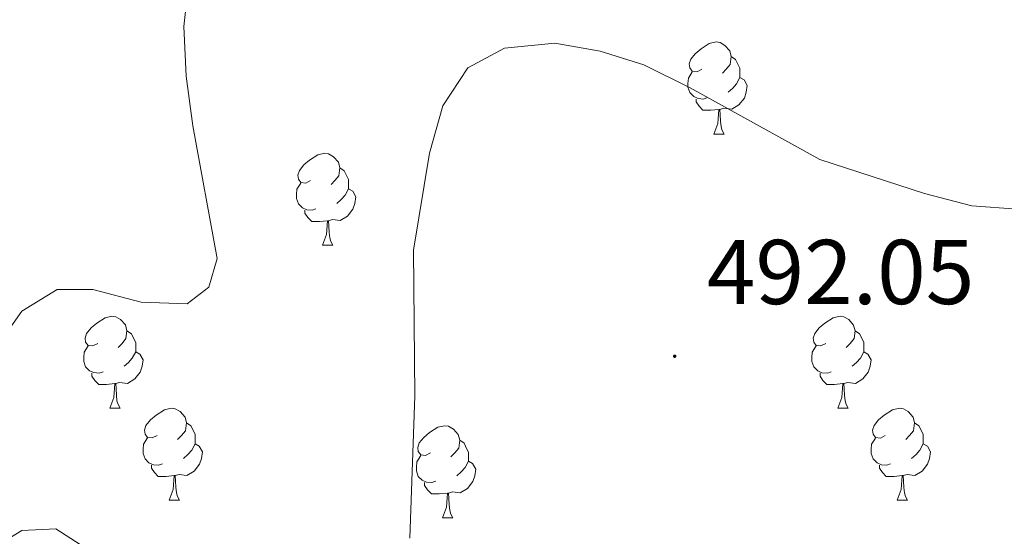
# Model space of a CAD drawing. Units: metres. Extents: x 572505 to 576992, y 4723791 to 4726809.
# Drawn here: x 574316 to 574423, y 4724277 to 4724333 of the extents above; entities that cross this region are included whole.
import ezdxf
from ezdxf.enums import TextEntityAlignment as Align

# ---------------------------------------------------------------- set-up
doc = ezdxf.new("R2010")
doc.units = ezdxf.units.M
doc.header["$MEASUREMENT"] = 0
for name, color, linetype, lineweight in [('Carátula', 7, 'Continuous', 5), ('Level 36', 19, 'Continuous', 40), ('Level 41', 19, 'Continuous', 0), ('Level 5', 36, 'Continuous', 0), ('Level 7', 1, 'Continuous', 0)]:
    doc.layers.add(name, color=color, linetype=linetype, lineweight=lineweight)
doc.styles.add('Arial', font='ARIAL.TTF', dxfattribs={"height": 0.2})

# ---------------------------------------------------------------- blocks, each defined once
blk = doc.blocks.new('5PATER')
at = {"layer": 'Carátula', "linetype": 'Continuous', "lineweight": 5}
h = blk.add_hatch(color=250, dxfattribs=at)
edge = h.paths.add_edge_path()
edge.add_ellipse((0, 0), major_axis=(-1.33, -1.34), ratio=0.999422, start_angle=0, end_angle=360)

msp = doc.modelspace()

# ---------------------------------------------------------------- linework, layer by layer
at = {"layer": 'Level 36', "color": 92, "linetype": 'Continuous', "lineweight": 0}
for points in [[(574389.93, 4724327.49, 0.01), (574389.4, 4724327.23, 0.01), (574388.87, 4724327.28, 0.01), (574388.61, 4724327.65, 0.01), (574388.55, 4724328.08, 0.01), (574388.71, 4724328.6, 0.01), (574389.19, 4724329.19, 0.01), (574389.83, 4724329.72, 0.01), (574390.73, 4724330.31, 0.01), (574391.47, 4724330.47, 0.01), (574391.9, 4724330.41, 0.01), (574392.43, 4724330.1, 0.01), (574392.96, 4724329.51, 0.01), (574393.12, 4724328.87, 0.01), (574393.01, 4724328.02, 0.01), (574392.58, 4724327.49, 0.01), (574392.16, 4724327.07, 0.01)], [(574389.93, 4724327.49, 0.01), (574389.4, 4724327.23, 0.01), (574388.87, 4724327.28, 0.01), (574388.61, 4724327.65, 0.01), (574388.55, 4724328.08, 0.01), (574388.71, 4724328.6, 0.01), (574389.19, 4724329.19, 0.01), (574389.83, 4724329.72, 0.01), (574390.73, 4724330.31, 0.01), (574391.47, 4724330.47, 0.01), (574391.9, 4724330.41, 0.01), (574392.43, 4724330.1, 0.01), (574392.96, 4724329.51, 0.01), (574393.12, 4724328.87, 0.01), (574393.01, 4724328.02, 0.01), (574392.58, 4724327.49, 0.01), (574392.16, 4724327.07, 0.01)], [(574393.12, 4724328.87, 0.01), (574393.59, 4724328.56, 0.01), (574393.91, 4724327.92, 0.01), (574394.07, 4724327.6, 0.01), (574394.07, 4724327.02, 0.01), (574394.07, 4724326.59, 0.01), (574393.7, 4724325.9, 0.01), (574393.28, 4724325.42, 0.01), (574392.8, 4724325, 0.01)], [(574393.12, 4724328.87, 0.01), (574393.59, 4724328.56, 0.01), (574393.91, 4724327.92, 0.01), (574394.07, 4724327.6, 0.01), (574394.07, 4724327.02, 0.01), (574394.07, 4724326.59, 0.01), (574393.7, 4724325.9, 0.01), (574393.28, 4724325.42, 0.01), (574392.8, 4724325, 0.01)], [(574390.52, 4724324.41, 0.01), (574390.09, 4724324.25, 0.01), (574389.51, 4724324.31, 0.01), (574389.03, 4724324.52, 0.01), (574388.61, 4724324.95, 0.01), (574388.39, 4724325.53, 0.01), (574388.39, 4724325.95, 0.01), (574388.45, 4724326.54, 0.01), (574388.87, 4724327.23, 0.01)], [(574390.52, 4724324.41, 0.01), (574390.09, 4724324.25, 0.01), (574389.51, 4724324.31, 0.01), (574389.03, 4724324.52, 0.01), (574388.61, 4724324.95, 0.01), (574388.39, 4724325.53, 0.01), (574388.39, 4724325.95, 0.01), (574388.45, 4724326.54, 0.01), (574388.87, 4724327.23, 0.01)], [(574394.07, 4724326.59, 0.01), (574394.52, 4724326.34, 0.01), (574394.87, 4724325.73, 0.01), (574394.76, 4724325, 0.01), (574394.55, 4724324.36, 0.01), (574393.96, 4724323.62, 0.01), (574393.17, 4724323.14, 0.01), (574392.32, 4724323.25, 0.01), (574391.89, 4724323.12, 0.01)], [(574394.07, 4724326.59, 0.01), (574394.52, 4724326.34, 0.01), (574394.87, 4724325.73, 0.01), (574394.76, 4724325, 0.01), (574394.55, 4724324.36, 0.01), (574393.96, 4724323.62, 0.01), (574393.17, 4724323.14, 0.01), (574392.32, 4724323.25, 0.01), (574391.89, 4724323.12, 0.01)], [(574391.78, 4724323.12, 0.01), (574390.89, 4724323.03, 0.01), (574390.04, 4724323.03, 0.01), (574389.62, 4724323.46, 0.01), (574389.3, 4724323.94, 0.01), (574389.3, 4724324.25, 0.01)], [(574391.78, 4724323.12, 0.01), (574390.89, 4724323.03, 0.01), (574390.04, 4724323.03, 0.01), (574389.62, 4724323.46, 0.01), (574389.3, 4724323.94, 0.01), (574389.3, 4724324.25, 0.01)], [(574391.23, 4724320.43, 0.01), (574391.67, 4724321.59, 0.01), (574391.78, 4724323.12, 0.01), (574391.89, 4724323.12, 0.01), (574391.92, 4724322.53, 0.01), (574391.96, 4724321.85, 0.01), (574392.03, 4724321.23, 0.01), (574392.14, 4724320.83, 0.01), (574392.36, 4724320.43, 0.01)], [(574391.23, 4724320.43, 0.01), (574391.67, 4724321.59, 0.01), (574391.78, 4724323.12, 0.01), (574391.89, 4724323.12, 0.01), (574391.92, 4724322.53, 0.01), (574391.96, 4724321.85, 0.01), (574392.03, 4724321.23, 0.01), (574392.14, 4724320.83, 0.01), (574392.36, 4724320.43, 0.01)], [(574391.23, 4724320.43, 0.01), (574392.36, 4724320.43, 0.01)], [(574391.23, 4724320.43, 0.01), (574392.36, 4724320.43, 0.01)], [(574347.3, 4724315.36, 0.01), (574346.77, 4724315.09, 0.01), (574346.24, 4724315.14, 0.01), (574345.97, 4724315.52, 0.01), (574345.92, 4724315.94, 0.01), (574346.08, 4724316.46, 0.01), (574346.56, 4724317.06, 0.01), (574347.19, 4724317.58, 0.01), (574348.09, 4724318.17, 0.01), (574348.84, 4724318.33, 0.01), (574349.26, 4724318.28, 0.01), (574349.79, 4724317.96, 0.01), (574350.32, 4724317.38, 0.01), (574350.48, 4724316.74, 0.01), (574350.37, 4724315.88, 0.01), (574349.95, 4724315.36, 0.01), (574349.53, 4724314.93, 0.01)], [(574347.3, 4724315.36, 0.01), (574346.77, 4724315.09, 0.01), (574346.24, 4724315.14, 0.01), (574345.97, 4724315.52, 0.01), (574345.92, 4724315.94, 0.01), (574346.08, 4724316.46, 0.01), (574346.56, 4724317.06, 0.01), (574347.19, 4724317.58, 0.01), (574348.09, 4724318.17, 0.01), (574348.84, 4724318.33, 0.01), (574349.26, 4724318.28, 0.01), (574349.79, 4724317.96, 0.01), (574350.32, 4724317.38, 0.01), (574350.48, 4724316.74, 0.01), (574350.37, 4724315.88, 0.01), (574349.95, 4724315.36, 0.01), (574349.53, 4724314.93, 0.01)], [(574350.48, 4724316.74, 0.01), (574350.96, 4724316.42, 0.01), (574351.27, 4724315.78, 0.01), (574351.43, 4724315.46, 0.01), (574351.43, 4724314.88, 0.01), (574351.43, 4724314.46, 0.01), (574351.06, 4724313.76, 0.01), (574350.64, 4724313.28, 0.01), (574350.16, 4724312.86, 0.01)], [(574350.48, 4724316.74, 0.01), (574350.96, 4724316.42, 0.01), (574351.27, 4724315.78, 0.01), (574351.43, 4724315.46, 0.01), (574351.43, 4724314.88, 0.01), (574351.43, 4724314.46, 0.01), (574351.06, 4724313.76, 0.01), (574350.64, 4724313.28, 0.01), (574350.16, 4724312.86, 0.01)], [(574347.88, 4724312.28, 0.01), (574347.46, 4724312.12, 0.01), (574346.87, 4724312.18, 0.01), (574346.4, 4724312.38, 0.01), (574345.97, 4724312.81, 0.01), (574345.76, 4724313.4, 0.01), (574345.76, 4724313.82, 0.01), (574345.81, 4724314.4, 0.01), (574346.24, 4724315.09, 0.01)], [(574347.88, 4724312.28, 0.01), (574347.46, 4724312.12, 0.01), (574346.87, 4724312.18, 0.01), (574346.4, 4724312.38, 0.01), (574345.97, 4724312.81, 0.01), (574345.76, 4724313.4, 0.01), (574345.76, 4724313.82, 0.01), (574345.81, 4724314.4, 0.01), (574346.24, 4724315.09, 0.01)], [(574351.43, 4724314.46, 0.01), (574351.89, 4724314.2, 0.01), (574352.23, 4724313.59, 0.01), (574352.12, 4724312.86, 0.01), (574351.91, 4724312.22, 0.01), (574351.33, 4724311.48, 0.01), (574350.53, 4724311, 0.01), (574349.68, 4724311.11, 0.01), (574349.25, 4724310.98, 0.01)], [(574351.43, 4724314.46, 0.01), (574351.89, 4724314.2, 0.01), (574352.23, 4724313.59, 0.01), (574352.12, 4724312.86, 0.01), (574351.91, 4724312.22, 0.01), (574351.33, 4724311.48, 0.01), (574350.53, 4724311, 0.01), (574349.68, 4724311.11, 0.01), (574349.25, 4724310.98, 0.01)], [(574349.14, 4724310.98, 0.01), (574348.25, 4724310.9, 0.01), (574347.41, 4724310.9, 0.01), (574346.98, 4724311.32, 0.01), (574346.66, 4724311.8, 0.01), (574346.66, 4724312.12, 0.01)], [(574349.14, 4724310.98, 0.01), (574348.25, 4724310.9, 0.01), (574347.41, 4724310.9, 0.01), (574346.98, 4724311.32, 0.01), (574346.66, 4724311.8, 0.01), (574346.66, 4724312.12, 0.01)], [(574348.6, 4724308.3, 0.01), (574349.03, 4724309.46, 0.01), (574349.14, 4724310.98, 0.01), (574349.25, 4724310.98, 0.01), (574349.29, 4724310.4, 0.01), (574349.32, 4724309.71, 0.01), (574349.39, 4724309.1, 0.01), (574349.51, 4724308.7, 0.01), (574349.72, 4724308.3, 0.01)], [(574348.6, 4724308.3, 0.01), (574349.03, 4724309.46, 0.01), (574349.14, 4724310.98, 0.01), (574349.25, 4724310.98, 0.01), (574349.29, 4724310.4, 0.01), (574349.32, 4724309.71, 0.01), (574349.39, 4724309.1, 0.01), (574349.51, 4724308.7, 0.01), (574349.72, 4724308.3, 0.01)], [(574348.6, 4724308.3, 0.01), (574349.72, 4724308.3, 0.01)], [(574348.6, 4724308.3, 0.01), (574349.72, 4724308.3, 0.01)], [(574324.11, 4724297.59, 0.01), (574323.58, 4724297.32, 0.01), (574323.05, 4724297.38, 0.01), (574322.78, 4724297.75, 0.01), (574322.73, 4724298.17, 0.01), (574322.89, 4724298.69, 0.01), (574323.37, 4724299.29, 0.01), (574324, 4724299.82, 0.01), (574324.9, 4724300.4, 0.01), (574325.65, 4724300.56, 0.01), (574326.07, 4724300.51, 0.01), (574326.6, 4724300.19, 0.01), (574327.13, 4724299.61, 0.01), (574327.29, 4724298.97, 0.01), (574327.18, 4724298.12, 0.01), (574326.76, 4724297.59, 0.01), (574326.34, 4724297.16, 0.01)], [(574324.11, 4724297.59, 0.01), (574323.58, 4724297.32, 0.01), (574323.05, 4724297.38, 0.01), (574322.78, 4724297.75, 0.01), (574322.73, 4724298.17, 0.01), (574322.89, 4724298.69, 0.01), (574323.37, 4724299.29, 0.01), (574324, 4724299.82, 0.01), (574324.9, 4724300.4, 0.01), (574325.65, 4724300.56, 0.01), (574326.07, 4724300.51, 0.01), (574326.6, 4724300.19, 0.01), (574327.13, 4724299.61, 0.01), (574327.29, 4724298.97, 0.01), (574327.18, 4724298.12, 0.01), (574326.76, 4724297.59, 0.01), (574326.34, 4724297.16, 0.01)], [(574403.44, 4724297.58, 0.01), (574402.9, 4724297.32, 0.01), (574402.38, 4724297.38, 0.01), (574402.11, 4724297.74, 0.01), (574402.06, 4724298.17, 0.01), (574402.22, 4724298.69, 0.01), (574402.7, 4724299.28, 0.01), (574403.33, 4724299.82, 0.01), (574404.23, 4724300.4, 0.01), (574404.98, 4724300.56, 0.01), (574405.4, 4724300.5, 0.01), (574405.93, 4724300.19, 0.01), (574406.46, 4724299.6, 0.01), (574406.62, 4724298.96, 0.01), (574406.51, 4724298.12, 0.01), (574406.08, 4724297.58, 0.01), (574405.66, 4724297.16, 0.01)], [(574403.44, 4724297.58, 0.01), (574402.9, 4724297.32, 0.01), (574402.38, 4724297.38, 0.01), (574402.11, 4724297.74, 0.01), (574402.06, 4724298.17, 0.01), (574402.22, 4724298.69, 0.01), (574402.7, 4724299.28, 0.01), (574403.33, 4724299.82, 0.01), (574404.23, 4724300.4, 0.01), (574404.98, 4724300.56, 0.01), (574405.4, 4724300.5, 0.01), (574405.93, 4724300.19, 0.01), (574406.46, 4724299.6, 0.01), (574406.62, 4724298.96, 0.01), (574406.51, 4724298.12, 0.01), (574406.08, 4724297.58, 0.01), (574405.66, 4724297.16, 0.01)], [(574327.29, 4724298.97, 0.01), (574327.77, 4724298.65, 0.01), (574328.08, 4724298.01, 0.01), (574328.24, 4724297.69, 0.01), (574328.24, 4724297.11, 0.01), (574328.24, 4724296.69, 0.01), (574327.87, 4724296, 0.01), (574327.45, 4724295.52, 0.01), (574326.97, 4724295.1, 0.01)], [(574327.29, 4724298.97, 0.01), (574327.77, 4724298.65, 0.01), (574328.08, 4724298.01, 0.01), (574328.24, 4724297.69, 0.01), (574328.24, 4724297.11, 0.01), (574328.24, 4724296.69, 0.01), (574327.87, 4724296, 0.01), (574327.45, 4724295.52, 0.01), (574326.97, 4724295.1, 0.01)], [(574406.62, 4724298.96, 0.01), (574407.1, 4724298.65, 0.01), (574407.41, 4724298.01, 0.01), (574407.57, 4724297.69, 0.01), (574407.57, 4724297.11, 0.01), (574407.57, 4724296.68, 0.01), (574407.2, 4724296, 0.01), (574406.78, 4724295.52, 0.01), (574406.3, 4724295.1, 0.01)], [(574406.62, 4724298.96, 0.01), (574407.1, 4724298.65, 0.01), (574407.41, 4724298.01, 0.01), (574407.57, 4724297.69, 0.01), (574407.57, 4724297.11, 0.01), (574407.57, 4724296.68, 0.01), (574407.2, 4724296, 0.01), (574406.78, 4724295.52, 0.01), (574406.3, 4724295.1, 0.01)], [(574324.69, 4724294.51, 0.01), (574324.27, 4724294.35, 0.01), (574323.68, 4724294.41, 0.01), (574323.21, 4724294.62, 0.01), (574322.78, 4724295.04, 0.01), (574322.57, 4724295.63, 0.01), (574322.57, 4724296.05, 0.01), (574322.62, 4724296.63, 0.01), (574323.05, 4724297.32, 0.01)], [(574324.69, 4724294.51, 0.01), (574324.27, 4724294.35, 0.01), (574323.68, 4724294.41, 0.01), (574323.21, 4724294.62, 0.01), (574322.78, 4724295.04, 0.01), (574322.57, 4724295.63, 0.01), (574322.57, 4724296.05, 0.01), (574322.62, 4724296.63, 0.01), (574323.05, 4724297.32, 0.01)], [(574404.02, 4724294.5, 0.01), (574403.6, 4724294.34, 0.01), (574403.01, 4724294.4, 0.01), (574402.54, 4724294.62, 0.01), (574402.11, 4724295.04, 0.01), (574401.9, 4724295.62, 0.01), (574401.9, 4724296.04, 0.01), (574401.95, 4724296.63, 0.01), (574402.38, 4724297.32, 0.01)], [(574404.02, 4724294.5, 0.01), (574403.6, 4724294.34, 0.01), (574403.01, 4724294.4, 0.01), (574402.54, 4724294.62, 0.01), (574402.11, 4724295.04, 0.01), (574401.9, 4724295.62, 0.01), (574401.9, 4724296.04, 0.01), (574401.95, 4724296.63, 0.01), (574402.38, 4724297.32, 0.01)], [(574328.24, 4724296.69, 0.01), (574328.7, 4724296.44, 0.01), (574329.04, 4724295.82, 0.01), (574328.93, 4724295.1, 0.01), (574328.72, 4724294.46, 0.01), (574328.14, 4724293.72, 0.01), (574327.34, 4724293.24, 0.01), (574326.49, 4724293.34, 0.01), (574326.06, 4724293.21, 0.01)], [(574328.24, 4724296.69, 0.01), (574328.7, 4724296.44, 0.01), (574329.04, 4724295.82, 0.01), (574328.93, 4724295.1, 0.01), (574328.72, 4724294.46, 0.01), (574328.14, 4724293.72, 0.01), (574327.34, 4724293.24, 0.01), (574326.49, 4724293.34, 0.01), (574326.06, 4724293.21, 0.01)], [(574407.57, 4724296.68, 0.01), (574408.02, 4724296.44, 0.01), (574408.37, 4724295.82, 0.01), (574408.26, 4724295.1, 0.01), (574408.05, 4724294.46, 0.01), (574407.46, 4724293.72, 0.01), (574406.67, 4724293.24, 0.01), (574405.82, 4724293.34, 0.01), (574405.39, 4724293.21, 0.01)], [(574407.57, 4724296.68, 0.01), (574408.02, 4724296.44, 0.01), (574408.37, 4724295.82, 0.01), (574408.26, 4724295.1, 0.01), (574408.05, 4724294.46, 0.01), (574407.46, 4724293.72, 0.01), (574406.67, 4724293.24, 0.01), (574405.82, 4724293.34, 0.01), (574405.39, 4724293.21, 0.01)], [(574325.95, 4724293.21, 0.01), (574325.06, 4724293.13, 0.01), (574324.22, 4724293.13, 0.01), (574323.79, 4724293.56, 0.01), (574323.47, 4724294.03, 0.01), (574323.47, 4724294.35, 0.01)], [(574325.95, 4724293.21, 0.01), (574325.06, 4724293.13, 0.01), (574324.22, 4724293.13, 0.01), (574323.79, 4724293.56, 0.01), (574323.47, 4724294.03, 0.01), (574323.47, 4724294.35, 0.01)], [(574405.28, 4724293.21, 0.01), (574404.39, 4724293.12, 0.01), (574403.54, 4724293.12, 0.01), (574403.12, 4724293.56, 0.01), (574402.8, 4724294.03, 0.01), (574402.8, 4724294.34, 0.01)], [(574405.28, 4724293.21, 0.01), (574404.39, 4724293.12, 0.01), (574403.54, 4724293.12, 0.01), (574403.12, 4724293.56, 0.01), (574402.8, 4724294.03, 0.01), (574402.8, 4724294.34, 0.01)], [(574325.41, 4724290.53, 0.01), (574325.84, 4724291.69, 0.01), (574325.95, 4724293.21, 0.01), (574326.06, 4724293.21, 0.01), (574326.1, 4724292.63, 0.01), (574326.13, 4724291.94, 0.01), (574326.2, 4724291.33, 0.01), (574326.32, 4724290.93, 0.01), (574326.53, 4724290.53, 0.01)], [(574325.41, 4724290.53, 0.01), (574325.84, 4724291.69, 0.01), (574325.95, 4724293.21, 0.01), (574326.06, 4724293.21, 0.01), (574326.1, 4724292.63, 0.01), (574326.13, 4724291.94, 0.01), (574326.2, 4724291.33, 0.01), (574326.32, 4724290.93, 0.01), (574326.53, 4724290.53, 0.01)], [(574404.74, 4724290.52, 0.01), (574405.17, 4724291.68, 0.01), (574405.28, 4724293.21, 0.01), (574405.39, 4724293.21, 0.01), (574405.42, 4724292.62, 0.01), (574405.46, 4724291.94, 0.01), (574405.53, 4724291.32, 0.01), (574405.64, 4724290.92, 0.01), (574405.86, 4724290.52, 0.01)], [(574404.74, 4724290.52, 0.01), (574405.17, 4724291.68, 0.01), (574405.28, 4724293.21, 0.01), (574405.39, 4724293.21, 0.01), (574405.42, 4724292.62, 0.01), (574405.46, 4724291.94, 0.01), (574405.53, 4724291.32, 0.01), (574405.64, 4724290.92, 0.01), (574405.86, 4724290.52, 0.01)], [(574325.41, 4724290.53, 0.01), (574326.53, 4724290.53, 0.01)], [(574325.41, 4724290.53, 0.01), (574326.53, 4724290.53, 0.01)], [(574330.58, 4724287.55, 0.01), (574330.05, 4724287.29, 0.01), (574329.52, 4724287.34, 0.01), (574329.26, 4724287.71, 0.01), (574329.2, 4724288.14, 0.01), (574329.36, 4724288.66, 0.01), (574329.84, 4724289.25, 0.01), (574330.48, 4724289.78, 0.01), (574331.38, 4724290.37, 0.01), (574332.12, 4724290.53, 0.01), (574332.55, 4724290.47, 0.01), (574333.08, 4724290.16, 0.01), (574333.61, 4724289.57, 0.01), (574333.77, 4724288.93, 0.01), (574333.66, 4724288.08, 0.01), (574333.23, 4724287.55, 0.01), (574332.81, 4724287.13, 0.01)], [(574330.58, 4724287.55, 0.01), (574330.05, 4724287.29, 0.01), (574329.52, 4724287.34, 0.01), (574329.26, 4724287.71, 0.01), (574329.2, 4724288.14, 0.01), (574329.36, 4724288.66, 0.01), (574329.84, 4724289.25, 0.01), (574330.48, 4724289.78, 0.01), (574331.38, 4724290.37, 0.01), (574332.12, 4724290.53, 0.01), (574332.55, 4724290.47, 0.01), (574333.08, 4724290.16, 0.01), (574333.61, 4724289.57, 0.01), (574333.77, 4724288.93, 0.01), (574333.66, 4724288.08, 0.01), (574333.23, 4724287.55, 0.01), (574332.81, 4724287.13, 0.01)], [(574404.74, 4724290.52, 0.01), (574405.86, 4724290.52, 0.01)], [(574404.74, 4724290.52, 0.01), (574405.86, 4724290.52, 0.01)], [(574409.91, 4724287.55, 0.01), (574409.38, 4724287.28, 0.01), (574408.85, 4724287.34, 0.01), (574408.58, 4724287.71, 0.01), (574408.53, 4724288.14, 0.01), (574408.69, 4724288.66, 0.01), (574409.17, 4724289.25, 0.01), (574409.8, 4724289.78, 0.01), (574410.7, 4724290.36, 0.01), (574411.45, 4724290.52, 0.01), (574411.88, 4724290.47, 0.01), (574412.4, 4724290.16, 0.01), (574412.94, 4724289.57, 0.01), (574413.1, 4724288.93, 0.01), (574412.98, 4724288.08, 0.01), (574412.56, 4724287.55, 0.01), (574412.14, 4724287.12, 0.01)], [(574409.91, 4724287.55, 0.01), (574409.38, 4724287.28, 0.01), (574408.85, 4724287.34, 0.01), (574408.58, 4724287.71, 0.01), (574408.53, 4724288.14, 0.01), (574408.69, 4724288.66, 0.01), (574409.17, 4724289.25, 0.01), (574409.8, 4724289.78, 0.01), (574410.7, 4724290.36, 0.01), (574411.45, 4724290.52, 0.01), (574411.88, 4724290.47, 0.01), (574412.4, 4724290.16, 0.01), (574412.94, 4724289.57, 0.01), (574413.1, 4724288.93, 0.01), (574412.98, 4724288.08, 0.01), (574412.56, 4724287.55, 0.01), (574412.14, 4724287.12, 0.01)], [(574333.77, 4724288.93, 0.01), (574334.24, 4724288.62, 0.01), (574334.56, 4724287.98, 0.01), (574334.72, 4724287.66, 0.01), (574334.72, 4724287.08, 0.01), (574334.72, 4724286.65, 0.01), (574334.35, 4724285.96, 0.01), (574333.93, 4724285.48, 0.01), (574333.45, 4724285.06, 0.01)], [(574333.77, 4724288.93, 0.01), (574334.24, 4724288.62, 0.01), (574334.56, 4724287.98, 0.01), (574334.72, 4724287.66, 0.01), (574334.72, 4724287.08, 0.01), (574334.72, 4724286.65, 0.01), (574334.35, 4724285.96, 0.01), (574333.93, 4724285.48, 0.01), (574333.45, 4724285.06, 0.01)], [(574360.36, 4724285.65, 0.01), (574359.82, 4724285.38, 0.01), (574359.3, 4724285.44, 0.01), (574359.03, 4724285.81, 0.01), (574358.98, 4724286.23, 0.01), (574359.14, 4724286.75, 0.01), (574359.62, 4724287.35, 0.01), (574360.25, 4724287.88, 0.01), (574361.15, 4724288.46, 0.01), (574361.9, 4724288.62, 0.01), (574362.32, 4724288.57, 0.01), (574362.85, 4724288.25, 0.01), (574363.38, 4724287.67, 0.01), (574363.54, 4724287.03, 0.01), (574363.43, 4724286.18, 0.01), (574363, 4724285.65, 0.01), (574362.58, 4724285.22, 0.01)], [(574360.36, 4724285.65, 0.01), (574359.82, 4724285.38, 0.01), (574359.3, 4724285.44, 0.01), (574359.03, 4724285.81, 0.01), (574358.98, 4724286.23, 0.01), (574359.14, 4724286.75, 0.01), (574359.62, 4724287.35, 0.01), (574360.25, 4724287.88, 0.01), (574361.15, 4724288.46, 0.01), (574361.9, 4724288.62, 0.01), (574362.32, 4724288.57, 0.01), (574362.85, 4724288.25, 0.01), (574363.38, 4724287.67, 0.01), (574363.54, 4724287.03, 0.01), (574363.43, 4724286.18, 0.01), (574363, 4724285.65, 0.01), (574362.58, 4724285.22, 0.01)], [(574413.1, 4724288.93, 0.01), (574413.57, 4724288.62, 0.01), (574413.88, 4724287.98, 0.01), (574414.04, 4724287.66, 0.01), (574414.04, 4724287.08, 0.01), (574414.04, 4724286.65, 0.01), (574413.68, 4724285.96, 0.01), (574413.26, 4724285.48, 0.01), (574412.77, 4724285.06, 0.01)], [(574413.1, 4724288.93, 0.01), (574413.57, 4724288.62, 0.01), (574413.88, 4724287.98, 0.01), (574414.04, 4724287.66, 0.01), (574414.04, 4724287.08, 0.01), (574414.04, 4724286.65, 0.01), (574413.68, 4724285.96, 0.01), (574413.26, 4724285.48, 0.01), (574412.77, 4724285.06, 0.01)], [(574331.17, 4724284.47, 0.01), (574330.74, 4724284.31, 0.01), (574330.16, 4724284.37, 0.01), (574329.68, 4724284.58, 0.01), (574329.26, 4724285.01, 0.01), (574329.04, 4724285.59, 0.01), (574329.04, 4724286.01, 0.01), (574329.1, 4724286.6, 0.01), (574329.52, 4724287.29, 0.01)], [(574331.17, 4724284.47, 0.01), (574330.74, 4724284.31, 0.01), (574330.16, 4724284.37, 0.01), (574329.68, 4724284.58, 0.01), (574329.26, 4724285.01, 0.01), (574329.04, 4724285.59, 0.01), (574329.04, 4724286.01, 0.01), (574329.1, 4724286.6, 0.01), (574329.52, 4724287.29, 0.01)], [(574334.72, 4724286.65, 0.01), (574335.17, 4724286.4, 0.01), (574335.52, 4724285.79, 0.01), (574335.41, 4724285.06, 0.01), (574335.2, 4724284.42, 0.01), (574334.61, 4724283.68, 0.01), (574333.82, 4724283.2, 0.01), (574332.97, 4724283.31, 0.01), (574332.54, 4724283.18, 0.01)], [(574334.72, 4724286.65, 0.01), (574335.17, 4724286.4, 0.01), (574335.52, 4724285.79, 0.01), (574335.41, 4724285.06, 0.01), (574335.2, 4724284.42, 0.01), (574334.61, 4724283.68, 0.01), (574333.82, 4724283.2, 0.01), (574332.97, 4724283.31, 0.01), (574332.54, 4724283.18, 0.01)], [(574363.54, 4724287.03, 0.01), (574364.02, 4724286.71, 0.01), (574364.33, 4724286.07, 0.01), (574364.49, 4724285.75, 0.01), (574364.49, 4724285.17, 0.01), (574364.49, 4724284.75, 0.01), (574364.12, 4724284.06, 0.01), (574363.7, 4724283.58, 0.01), (574363.22, 4724283.16, 0.01)], [(574363.54, 4724287.03, 0.01), (574364.02, 4724286.71, 0.01), (574364.33, 4724286.07, 0.01), (574364.49, 4724285.75, 0.01), (574364.49, 4724285.17, 0.01), (574364.49, 4724284.75, 0.01), (574364.12, 4724284.06, 0.01), (574363.7, 4724283.58, 0.01), (574363.22, 4724283.16, 0.01)], [(574410.49, 4724284.47, 0.01), (574410.07, 4724284.31, 0.01), (574409.48, 4724284.37, 0.01), (574409.01, 4724284.58, 0.01), (574408.58, 4724285, 0.01), (574408.37, 4724285.59, 0.01), (574408.37, 4724286.01, 0.01), (574408.42, 4724286.6, 0.01), (574408.85, 4724287.28, 0.01)], [(574410.49, 4724284.47, 0.01), (574410.07, 4724284.31, 0.01), (574409.48, 4724284.37, 0.01), (574409.01, 4724284.58, 0.01), (574408.58, 4724285, 0.01), (574408.37, 4724285.59, 0.01), (574408.37, 4724286.01, 0.01), (574408.42, 4724286.6, 0.01), (574408.85, 4724287.28, 0.01)], [(574414.04, 4724286.65, 0.01), (574414.5, 4724286.4, 0.01), (574414.84, 4724285.78, 0.01), (574414.73, 4724285.06, 0.01), (574414.52, 4724284.42, 0.01), (574413.94, 4724283.68, 0.01), (574413.14, 4724283.2, 0.01), (574412.29, 4724283.3, 0.01), (574411.86, 4724283.18, 0.01)], [(574414.04, 4724286.65, 0.01), (574414.5, 4724286.4, 0.01), (574414.84, 4724285.78, 0.01), (574414.73, 4724285.06, 0.01), (574414.52, 4724284.42, 0.01), (574413.94, 4724283.68, 0.01), (574413.14, 4724283.2, 0.01), (574412.29, 4724283.3, 0.01), (574411.86, 4724283.18, 0.01)], [(574360.94, 4724282.57, 0.01), (574360.52, 4724282.41, 0.01), (574359.93, 4724282.47, 0.01), (574359.46, 4724282.68, 0.01), (574359.03, 4724283.1, 0.01), (574358.82, 4724283.69, 0.01), (574358.82, 4724284.11, 0.01), (574358.87, 4724284.69, 0.01), (574359.3, 4724285.38, 0.01)], [(574360.94, 4724282.57, 0.01), (574360.52, 4724282.41, 0.01), (574359.93, 4724282.47, 0.01), (574359.46, 4724282.68, 0.01), (574359.03, 4724283.1, 0.01), (574358.82, 4724283.69, 0.01), (574358.82, 4724284.11, 0.01), (574358.87, 4724284.69, 0.01), (574359.3, 4724285.38, 0.01)], [(574332.43, 4724283.18, 0.01), (574331.54, 4724283.09, 0.01), (574330.69, 4724283.09, 0.01), (574330.27, 4724283.52, 0.01), (574329.95, 4724284, 0.01), (574329.95, 4724284.31, 0.01)], [(574332.43, 4724283.18, 0.01), (574331.54, 4724283.09, 0.01), (574330.69, 4724283.09, 0.01), (574330.27, 4724283.52, 0.01), (574329.95, 4724284, 0.01), (574329.95, 4724284.31, 0.01)], [(574364.49, 4724284.75, 0.01), (574364.94, 4724284.5, 0.01), (574365.29, 4724283.88, 0.01), (574365.18, 4724283.16, 0.01), (574364.97, 4724282.52, 0.01), (574364.38, 4724281.78, 0.01), (574363.59, 4724281.3, 0.01), (574362.74, 4724281.4, 0.01), (574362.31, 4724281.27, 0.01)], [(574364.49, 4724284.75, 0.01), (574364.94, 4724284.5, 0.01), (574365.29, 4724283.88, 0.01), (574365.18, 4724283.16, 0.01), (574364.97, 4724282.52, 0.01), (574364.38, 4724281.78, 0.01), (574363.59, 4724281.3, 0.01), (574362.74, 4724281.4, 0.01), (574362.31, 4724281.27, 0.01)], [(574411.75, 4724283.18, 0.01), (574410.86, 4724283.09, 0.01), (574410.02, 4724283.09, 0.01), (574409.59, 4724283.52, 0.01), (574409.27, 4724284, 0.01), (574409.27, 4724284.31, 0.01)], [(574411.75, 4724283.18, 0.01), (574410.86, 4724283.09, 0.01), (574410.02, 4724283.09, 0.01), (574409.59, 4724283.52, 0.01), (574409.27, 4724284, 0.01), (574409.27, 4724284.31, 0.01)], [(574331.88, 4724280.49, 0.01), (574332.32, 4724281.65, 0.01), (574332.43, 4724283.18, 0.01), (574332.54, 4724283.18, 0.01), (574332.57, 4724282.59, 0.01), (574332.61, 4724281.91, 0.01), (574332.68, 4724281.29, 0.01), (574332.79, 4724280.89, 0.01), (574333.01, 4724280.49, 0.01)], [(574331.88, 4724280.49, 0.01), (574332.32, 4724281.65, 0.01), (574332.43, 4724283.18, 0.01), (574332.54, 4724283.18, 0.01), (574332.57, 4724282.59, 0.01), (574332.61, 4724281.91, 0.01), (574332.68, 4724281.29, 0.01), (574332.79, 4724280.89, 0.01), (574333.01, 4724280.49, 0.01)], [(574411.21, 4724280.49, 0.01), (574411.64, 4724281.65, 0.01), (574411.75, 4724283.18, 0.01), (574411.86, 4724283.18, 0.01), (574411.9, 4724282.59, 0.01), (574411.93, 4724281.9, 0.01), (574412, 4724281.29, 0.01), (574412.12, 4724280.89, 0.01), (574412.33, 4724280.49, 0.01)], [(574411.21, 4724280.49, 0.01), (574411.64, 4724281.65, 0.01), (574411.75, 4724283.18, 0.01), (574411.86, 4724283.18, 0.01), (574411.9, 4724282.59, 0.01), (574411.93, 4724281.9, 0.01), (574412, 4724281.29, 0.01), (574412.12, 4724280.89, 0.01), (574412.33, 4724280.49, 0.01)], [(574362.2, 4724281.27, 0.01), (574361.31, 4724281.19, 0.01), (574360.46, 4724281.19, 0.01), (574360.04, 4724281.62, 0.01), (574359.72, 4724282.09, 0.01), (574359.72, 4724282.41, 0.01)], [(574362.2, 4724281.27, 0.01), (574361.31, 4724281.19, 0.01), (574360.46, 4724281.19, 0.01), (574360.04, 4724281.62, 0.01), (574359.72, 4724282.09, 0.01), (574359.72, 4724282.41, 0.01)], [(574361.66, 4724278.59, 0.01), (574362.09, 4724279.75, 0.01), (574362.2, 4724281.27, 0.01), (574362.31, 4724281.27, 0.01), (574362.34, 4724280.69, 0.01), (574362.38, 4724280, 0.01), (574362.45, 4724279.39, 0.01), (574362.56, 4724278.99, 0.01), (574362.78, 4724278.59, 0.01)], [(574361.66, 4724278.59, 0.01), (574362.09, 4724279.75, 0.01), (574362.2, 4724281.27, 0.01), (574362.31, 4724281.27, 0.01), (574362.34, 4724280.69, 0.01), (574362.38, 4724280, 0.01), (574362.45, 4724279.39, 0.01), (574362.56, 4724278.99, 0.01), (574362.78, 4724278.59, 0.01)], [(574331.88, 4724280.49, 0.01), (574333.01, 4724280.49, 0.01)], [(574331.88, 4724280.49, 0.01), (574333.01, 4724280.49, 0.01)], [(574411.21, 4724280.49, 0.01), (574412.33, 4724280.49, 0.01)], [(574411.21, 4724280.49, 0.01), (574412.33, 4724280.49, 0.01)], [(574361.66, 4724278.59, 0.01), (574362.78, 4724278.59, 0.01)], [(574361.66, 4724278.59, 0.01), (574362.78, 4724278.59, 0.01)]]:
    msp.add_polyline3d(points, dxfattribs=at)
at = {"layer": 'Level 5', "color": 36, "linetype": 'Continuous', "lineweight": 0}
for points in [[(574312.96, 4724297.07, 485.01), (574315.84, 4724301.13, 485.01), (574319.68, 4724303.46, 485.01), (574323.58, 4724303.47, 485.01), (574328.83, 4724302.11, 485.01), (574333.83, 4724301.91, 485.01), (574336.19, 4724303.72, 485.01), (574337.1, 4724306.85, 485.01), (574334.45, 4724321.32, 485.01), (574333.74, 4724326.74, 485.01), (574333.49, 4724332.16, 485.01), (574334.03, 4724337.13, 485.01), (574336.15, 4724340.94, 485.01), (574338.99, 4724345.06, 485.01)], [(574358.1, 4724276.36, 490.01), (574358.66, 4724291.88, 490.01), (574358.5, 4724307.78, 490.01), (574360.23, 4724318.35, 490.01), (574361.69, 4724323.49, 490.01), (574364.41, 4724327.66, 490.01), (574368.42, 4724329.78, 490.01), (574373.9, 4724330.34, 490.01), (574378.83, 4724329.48, 490.01), (574383.6, 4724327.97, 490.01), (574388.65, 4724325.48, 490.01), (574402.77, 4724317.65, 490.01), (574414.19, 4724313.95, 490.01), (574419.33, 4724312.59, 490.01), (574424.32, 4724312.24, 490.01)], [(574312.9, 4724275.4, 490.01), (574315.85, 4724277.18, 490.01), (574319.54, 4724277.39, 490.01), (574322.81, 4724275.28, 490.01)]]:
    msp.add_polyline3d(points, dxfattribs=at)

# ---------------------------------------------------------------- block references
at = {"layer": 'Level 7', "color": 19, "linetype": 'Continuous', "lineweight": 0, "xscale": 0.09999983015004542, "yscale": 0.09999983015004542}
msp.add_blockref('5PATER', (574386.96, 4724296.2, 492.06), dxfattribs=at)

# ---------------------------------------------------------------- texts
at = {"layer": 'Level 41', "color": 19, "linetype": 'Continuous', "lineweight": 0, "style": 'Arial'}
msp.add_text('492.05', height=7, dxfattribs=at).set_placement((574390.46, 4724299.7, 492.06), align=Align.BOTTOM_LEFT)

doc.saveas('drawing.dxf')
